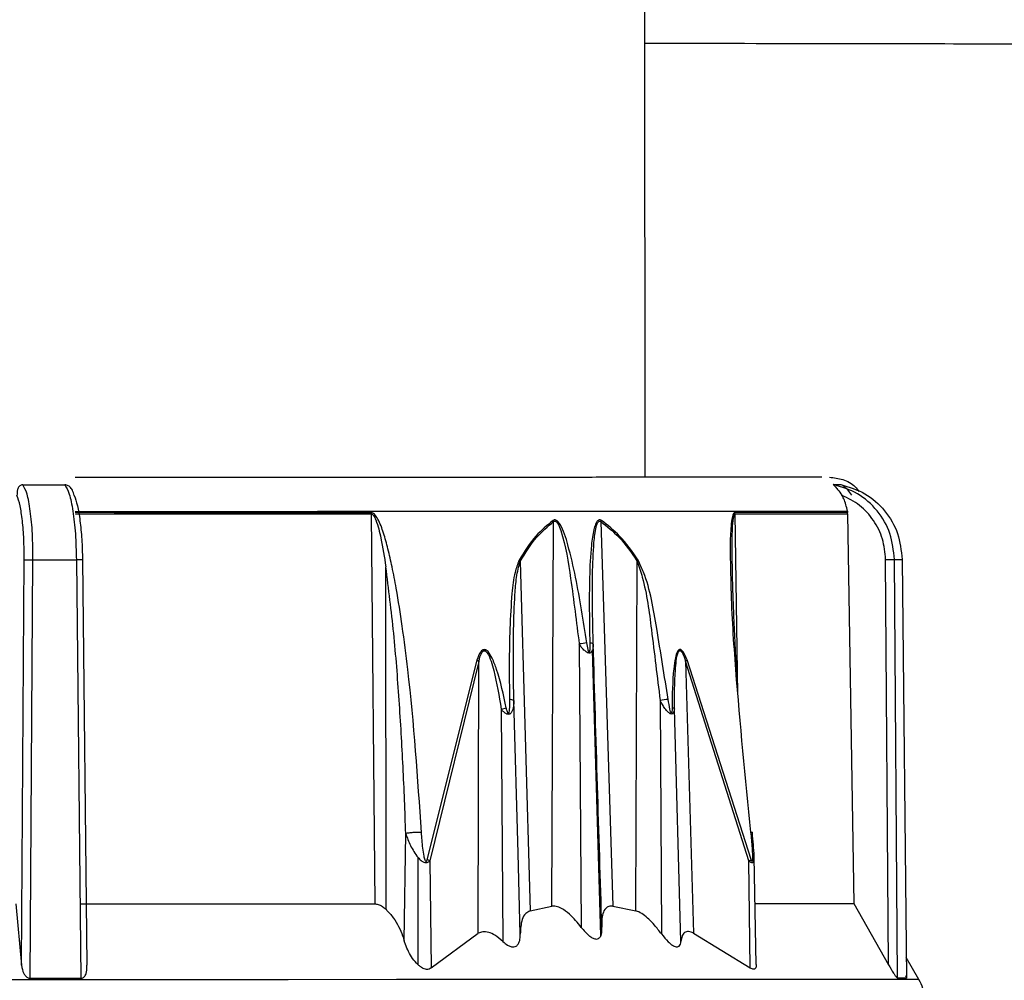
# Model space of a CAD drawing. Units: millimetres. Extents: x -18 to 1556, y -35 to 1435.
# Drawn here: x 364 to 390, y 671 to 696 of the extents above; entities that cross this region are included whole.
import ezdxf

# ---------------------------------------------------------------- set-up
doc = ezdxf.new("R2010")
doc.units = ezdxf.units.MM

# ---------------------------------------------------------------- blocks, each defined once
blk = doc.blocks.new('SE95')
at = {"color": 7}
for p, q in [((333.807, 671.367), (333.624, 671.367)), ((334.355, 671.367), (333.807, 671.367)), ((335.258, 671.368), (334.355, 671.367)), ((336.506, 671.368), (335.258, 671.368)), ((338.082, 671.369), (336.506, 671.368)), ((339.964, 671.37), (338.082, 671.369)), ((342.126, 671.37), (339.964, 671.37)), ((344.54, 671.371), (342.126, 671.37)), ((347.173, 671.373), (344.54, 671.371)), ((349.988, 671.374), (347.173, 671.373)), ((352.949, 671.375), (349.988, 671.374)), ((356.016, 671.376), (352.949, 671.375)), ((359.145, 671.377), (356.016, 671.376)), ((362.296, 671.379), (359.145, 671.377)), ((365.426, 671.38), (362.296, 671.379)), ((368.492, 671.381), (365.426, 671.38)), ((371.453, 671.382), (368.492, 671.381)), ((374.269, 671.384), (371.453, 671.382)), ((376.902, 671.385), (374.269, 671.384)), ((379.316, 671.386), (376.902, 671.385)), ((381.478, 671.387), (379.316, 671.386)), ((383.36, 671.387), (381.478, 671.387)), ((384.935, 671.388), (383.36, 671.387)), ((386.183, 671.388), (384.935, 671.388)), ((387.087, 671.389), (386.183, 671.388)), ((387.634, 671.389), (387.087, 671.389)), ((387.817, 671.389), (387.634, 671.389))]:
    blk.add_line(p, q, dxfattribs=at)
blk = doc.blocks.new('SE94')
blk.add_blockref('SE95', (0, 0))
blk = doc.blocks.new('SE107')
at = {"color": 7}
for p, q in [((364.929, 671.416), (364.764, 671.416)), ((365.094, 671.416), (364.929, 671.416)), ((365.258, 671.416), (365.094, 671.416)), ((365.423, 671.416), (365.258, 671.416)), ((365.587, 671.416), (365.423, 671.416)), ((365.751, 671.416), (365.587, 671.416)), ((365.914, 671.416), (365.751, 671.416)), ((366.078, 671.416), (365.914, 671.416))]:
    blk.add_line(p, q, dxfattribs=at)
blk = doc.blocks.new('SE106')
blk.add_blockref('SE107', (0, 0))
blk = doc.blocks.new('SE109')
at = {"color": 7}
for p, q in [((366.058, 673.347), (367.059, 673.347)), ((367.059, 673.347), (368.05, 673.348)), ((368.05, 673.348), (369.029, 673.348)), ((369.029, 673.348), (369.995, 673.348)), ((369.995, 673.348), (370.947, 673.349)), ((370.947, 673.349), (371.883, 673.349)), ((371.883, 673.349), (372.801, 673.35)), ((372.801, 673.35), (373.701, 673.35))]:
    blk.add_line(p, q, dxfattribs=at)
blk = doc.blocks.new('SE108')
blk.add_blockref('SE109', (0, 0))
blk = doc.blocks.new('SE111')
at = {"color": 7}
for p, q in [((383.568, 673.354), (383.699, 673.354)), ((383.699, 673.354), (384.159, 673.354)), ((384.159, 673.354), (384.582, 673.354)), ((384.582, 673.354), (384.968, 673.355)), ((384.968, 673.355), (385.316, 673.355)), ((385.316, 673.355), (385.625, 673.355)), ((385.625, 673.355), (385.895, 673.355)), ((385.895, 673.355), (386.126, 673.355))]:
    blk.add_line(p, q, dxfattribs=at)
blk = doc.blocks.new('SE110')
blk.add_blockref('SE111', (0, 0))
blk = doc.blocks.new('SE113')
at = {"color": 7}
for p, q in [((387.294, 671.425), (387.261, 671.425)), ((387.325, 671.425), (387.294, 671.425)), ((387.356, 671.425), (387.325, 671.425)), ((387.385, 671.425), (387.356, 671.425)), ((387.414, 671.425), (387.385, 671.425)), ((387.441, 671.425), (387.414, 671.425)), ((387.468, 671.425), (387.441, 671.425)), ((387.493, 671.425), (387.468, 671.425))]:
    blk.add_line(p, q, dxfattribs=at)
blk = doc.blocks.new('SE112')
blk.add_blockref('SE113', (0, 0))
blk = doc.blocks.new('SE117')
at = {"color": 7}
for p, q in [((364.838, 682.269), (364.979, 682.269)), ((364.979, 682.269), (365.12, 682.269)), ((365.12, 682.269), (365.261, 682.269)), ((365.261, 682.269), (365.402, 682.269)), ((365.402, 682.269), (365.542, 682.269)), ((365.542, 682.269), (365.683, 682.27)), ((365.683, 682.27), (365.823, 682.27)), ((365.823, 682.27), (365.963, 682.27))]:
    blk.add_line(p, q, dxfattribs=at)
blk = doc.blocks.new('SE116')
blk.add_blockref('SE117', (0, 0))
blk = doc.blocks.new('SE121')
at = {"color": 7}
for p, q in [((364.575, 684.214), (364.712, 684.214)), ((364.712, 684.214), (364.848, 684.214)), ((364.848, 684.214), (364.985, 684.214)), ((364.985, 684.214), (365.121, 684.214)), ((365.121, 684.214), (365.257, 684.214)), ((365.257, 684.214), (365.393, 684.214)), ((365.393, 684.214), (365.529, 684.214)), ((365.529, 684.214), (365.664, 684.214))]:
    blk.add_line(p, q, dxfattribs=at)
blk = doc.blocks.new('SE120')
blk.add_blockref('SE121', (0, 0))
blk = doc.blocks.new('SE129')
at = {"color": 7}
for p, q in [((365.935, 683.524), (369.145, 683.525)), ((369.145, 683.525), (372.214, 683.527)), ((372.214, 683.527), (375.091, 683.528)), ((375.091, 683.528), (377.729, 683.529)), ((377.729, 683.529), (380.083, 683.53)), ((380.083, 683.53), (382.114, 683.531)), ((382.114, 683.531), (383.788, 683.531)), ((383.788, 683.531), (385.077, 683.532)), ((385.077, 683.532), (385.96, 683.532))]:
    blk.add_line(p, q, dxfattribs=at)
blk = doc.blocks.new('SE128')
blk.add_blockref('SE129', (0, 0))
blk = doc.blocks.new('SE135')
at = {"color": 7}
for p, q in [((385.597, 684.222), (385.624, 684.222)), ((385.624, 684.222), (385.65, 684.222)), ((385.65, 684.222), (385.675, 684.222)), ((385.675, 684.222), (385.699, 684.222)), ((385.699, 684.222), (385.723, 684.222)), ((385.723, 684.222), (385.746, 684.222)), ((385.746, 684.222), (385.768, 684.222)), ((385.768, 684.222), (385.789, 684.222))]:
    blk.add_line(p, q, dxfattribs=at)
blk = doc.blocks.new('SE134')
blk.add_blockref('SE135', (0, 0))
blk = doc.blocks.new('SE137')
at = {"color": 7}
for p, q in [((365.937, 683.456), (366.942, 683.457)), ((366.942, 683.457), (367.936, 683.457)), ((367.936, 683.457), (368.919, 683.458)), ((368.919, 683.458), (369.89, 683.458)), ((369.89, 683.458), (370.845, 683.458)), ((370.845, 683.458), (371.784, 683.459)), ((371.784, 683.459), (372.706, 683.459)), ((372.706, 683.459), (373.608, 683.459))]:
    blk.add_line(p, q, dxfattribs=at)
blk = doc.blocks.new('SE136')
blk.add_blockref('SE137', (0, 0))
blk = doc.blocks.new('SE141')
at = {"color": 7}
for p, q in [((366.941, 683.488), (365.936, 683.488)), ((367.935, 683.488), (366.941, 683.488)), ((368.919, 683.489), (367.935, 683.488)), ((369.889, 683.489), (368.919, 683.489)), ((370.844, 683.49), (369.889, 683.489)), ((371.783, 683.49), (370.844, 683.49)), ((372.705, 683.49), (371.783, 683.49)), ((373.607, 683.491), (372.705, 683.49))]:
    blk.add_line(p, q, dxfattribs=at)
blk = doc.blocks.new('SE140')
blk.add_blockref('SE141', (0, 0))
blk = doc.blocks.new('SE145')
at = {"color": 7}
for p, q in [((383.541, 683.495), (383.044, 683.495)), ((384.002, 683.495), (383.541, 683.495)), ((384.426, 683.495), (384.002, 683.495)), ((384.812, 683.495), (384.426, 683.495)), ((385.159, 683.495), (384.812, 683.495)), ((385.467, 683.496), (385.159, 683.495)), ((385.736, 683.496), (385.467, 683.496)), ((385.964, 683.496), (385.736, 683.496))]:
    blk.add_line(p, q, dxfattribs=at)
blk = doc.blocks.new('SE144')
blk.add_blockref('SE145', (0, 0))
blk = doc.blocks.new('SE163')
at = {"color": 7}
for p, q in [((383.452, 675.206), (383.478, 675.206)), ((383.478, 675.206), (383.493, 675.205)), ((383.493, 675.205), (383.497, 675.202)), ((383.497, 675.202), (383.496, 675.201))]:
    blk.add_line(p, q, dxfattribs=at)
blk = doc.blocks.new('SE162')
blk.add_blockref('SE163', (0, 0))
blk = doc.blocks.new('SE165')
at = {"color": 7}
for p, q in [((383.046, 683.463), (383.543, 683.463)), ((383.543, 683.463), (384.004, 683.464)), ((384.004, 683.464), (384.428, 683.464)), ((384.428, 683.464), (384.814, 683.464)), ((384.814, 683.464), (385.161, 683.464)), ((385.161, 683.464), (385.469, 683.464)), ((385.469, 683.464), (385.738, 683.464)), ((385.738, 683.464), (385.966, 683.464))]:
    blk.add_line(p, q, dxfattribs=at)
blk = doc.blocks.new('SE164')
blk.add_blockref('SE165', (0, 0))
blk = doc.blocks.new('SE171')
at = {"color": 7}
for p, q in [((387.182, 682.278), (387.21, 682.278)), ((387.21, 682.278), (387.237, 682.278)), ((387.237, 682.278), (387.263, 682.278)), ((387.263, 682.278), (387.288, 682.278)), ((387.288, 682.278), (387.312, 682.278)), ((387.312, 682.278), (387.336, 682.278)), ((387.336, 682.278), (387.359, 682.278)), ((387.359, 682.278), (387.381, 682.278))]:
    blk.add_line(p, q, dxfattribs=at)
blk = doc.blocks.new('SE170')
blk.add_blockref('SE171', (0, 0))

msp = doc.modelspace()

# ---------------------------------------------------------------- linework, layer by layer
at = {"color": 7}
for p, q in [((380.716, 684.408), (380.707, 706.239)), ((380.711, 695.662), (380.913, 695.665)), ((373.608, 683.459), (373.701, 673.35)), ((383.119, 678.785), (383.046, 683.463)), ((385.96, 683.532), (385.964, 683.496)), ((385.966, 683.464), (385.964, 683.496)), ((385.966, 683.464), (386.126, 673.355)), ((378.291, 673.289), (378.341, 683.259)), ((379.57, 683.259), (379.88, 673.29)), ((364.54, 671.757), (364.61, 682.269)), ((364.764, 671.416), (364.838, 682.269)), ((365.963, 682.27), (366.078, 671.416)), ((366.122, 682.27), (366.232, 671.758)), ((377.473, 682.228), (377.73, 673.166)), ((380.475, 673.167), (380.511, 682.228)), ((387.028, 671.766), (386.952, 682.278)), ((387.261, 671.425), (387.182, 682.278)), ((387.381, 682.278), (387.493, 671.425)), ((373.994, 673.207), (373.99, 682.088)), ((379.005, 680.087), (379.059, 672.74)), ((379.563, 672.517), (379.348, 679.933)), ((376.352, 679.667), (375.056, 674.494)), ((376.4, 679.636), (375.129, 674.463)), ((376.387, 672.587), (376.4, 679.636)), ((381.764, 679.641), (381.972, 672.589)), ((383.404, 674.466), (381.764, 679.641)), ((383.466, 674.497), (381.805, 679.672)), ((377.419, 674.659), (377.31, 678.621)), ((381.104, 678.622), (381.14, 672.569)), ((376.98, 678.4), (377.026, 672.372)), ((381.643, 672.374), (381.476, 678.408)), ((374.467, 672.39), (374.507, 675.171)), ((374.825, 671.768), (374.824, 674.551)), ((375.129, 674.463), (375.168, 671.689)), ((377.477, 672.567), (377.419, 674.659)), ((383.436, 671.693), (383.404, 674.466)), ((383.596, 671.777), (383.547, 674.556)), ((364.393, 673.346), (364.54, 671.757)), ((377.73, 673.166), (378.291, 673.289)), ((379.88, 673.29), (380.475, 673.167)), ((386.126, 673.355), (387.028, 671.766)), ((375.168, 671.689), (376.387, 672.587)), ((381.972, 672.589), (383.436, 671.693)), ((387.817, 671.389), (387.488, 671.96))]:
    msp.add_line(p, q, dxfattribs=at)
for centre, radius, start, end in [((373.018, 683.454), 0.59, 0.5071, 3.5506), ((382.703, 683.458), 0.343, 0.8651, 6.1043), ((377.948, 683.127), 0.414, 18.5766, 23.215), ((379.193, 683.38), 0.397, 342.2453, 346.9427), ((377.15, 681.972), 0.411, 38.4081, 44.2179), ((380.222, 682.466), 0.374, 320.5179, 326.487), ((380.302, 671.41), 8.774, 97.1913, 98.5054), ((379.286, 679.976), 0.134, 52.6271, 93.0742), ((376.124, 679.267), 0.461, 53.2354, 60.3455), ((381.534, 679.984), 0.413, 303.8433, 311.0053), ((377.205, 678.441), 0.208, 59.7282, 92.1958), ((382.736, 667.323), 11.416, 97.1557, 98.2217), ((369.876, 712.675), 35.003, 281.71, 281.9349), ((381.392, 678.305), 0.133, 50.7935, 80.6261), ((374.868, 673.954), 0.572, 62.8474, 70.8231), ((383.204, 674.935), 0.51, 293.0724, 300.8529)]:
    msp.add_arc(centre, radius, start, end, dxfattribs=at)
for points, knots in [([(380.811, 695.664), (382.465, 695.661), (386.585, 695.654), (392.754, 695.644), (399.073, 695.633), (404.509, 695.623), (409.112, 695.615), (412.927, 695.607), (416.136, 695.601), (419.184, 695.595), (422.468, 695.588), (426.087, 695.58), (428.477, 695.574), (429.701, 695.571)], [0, 0, 0, 0, 0.089387, 0.222664, 0.342187, 0.448182, 0.540739, 0.619824, 0.685306, 0.745892, 0.819859, 0.907776, 1, 1, 1, 1]), ([(364.575, 684.214), (364.565, 684.213), (364.543, 684.211), (364.507, 684.197), (364.465, 684.159), (364.424, 684.077), (364.424, 683.988), (364.423, 683.933)], [0, 0, 0, 0, 0.066488, 0.150921, 0.291304, 0.569491, 1, 1, 1, 1]), ([(364.838, 682.269), (364.835, 682.498), (364.83, 682.954), (364.773, 683.552), (364.687, 684.015), (364.612, 684.147), (364.575, 684.214)], [0, 0, 0, 0, 0.250768, 0.500517, 0.75026, 1, 1, 1, 1]), ([(365.664, 684.214), (365.703, 684.148), (365.782, 684.015), (365.877, 683.551), (365.945, 682.953), (365.957, 682.497), (365.963, 682.27)], [0, 0, 0, 0, 0.249983, 0.499987, 0.749993, 1, 1, 1, 1]), ([(365.906, 683.934), (365.895, 683.983), (365.874, 684.069), (365.811, 684.147), (365.756, 684.188), (365.716, 684.207), (365.684, 684.214), (365.669, 684.214), (365.664, 684.214)], [0, 0, 0, 0, 0.386643, 0.674436, 0.788288, 0.903069, 0.970389, 1, 1, 1, 1]), ([(385.302, 684.41), (385.296, 684.41), (385.213, 684.41), (384.53, 684.41), (383.055, 684.409), (381.039, 684.408), (378.926, 684.407), (377.017, 684.407), (374.831, 684.406), (372.382, 684.405), (369.692, 684.404), (367.515, 684.403), (366.227, 684.402), (365.931, 684.402)], [0, 0, 0, 0, 0.009979, 0.13169, 0.268833, 0.422164, 0.504992, 0.5917, 0.682034, 0.775631, 0.872012, 0.970593, 1, 1, 1, 1]), ([(385.501, 684.41), (385.616, 684.397), (385.855, 684.371), (386.126, 684.225), (386.226, 684.082), (386.255, 684.042)], [0, 0, 0, 0, 0.400352, 0.828485, 1, 1, 1, 1]), ([(385.597, 684.222), (385.596, 684.221), (385.594, 684.22), (385.607, 684.204), (385.644, 684.166), (385.722, 684.084), (385.781, 683.995), (385.817, 683.942)], [0, 0, 0, 0, 0.06923, 0.154239, 0.297963, 0.581308, 1, 1, 1, 1]), ([(387.182, 682.278), (387.158, 682.506), (387.11, 682.962), (386.757, 683.56), (386.245, 684.023), (385.813, 684.156), (385.597, 684.222)], [0, 0, 0, 0, 0.250009, 0.500016, 0.750019, 1, 1, 1, 1]), ([(385.789, 684.222), (386.005, 684.156), (386.437, 684.024), (386.951, 683.561), (387.307, 682.963), (387.356, 682.507), (387.381, 682.278)], [0, 0, 0, 0, 0.24974, 0.499485, 0.749232, 1, 1, 1, 1]), ([(386.078, 683.942), (386.044, 683.991), (385.983, 684.076), (385.894, 684.155), (385.851, 684.185), (385.84, 684.193)], [0, 0, 0, 0, 0.495806, 0.865035, 1, 1, 1, 1]), ([(364.61, 682.269), (364.609, 682.449), (364.606, 682.808), (364.566, 683.294), (364.506, 683.697), (364.451, 683.855), (364.423, 683.933)], [0, 0, 0, 0, 0.251053, 0.500831, 0.750427, 1, 1, 1, 1]), ([(365.906, 683.934), (365.935, 683.855), (365.993, 683.697), (366.06, 683.293), (366.108, 682.807), (366.117, 682.449), (366.122, 682.27)], [0, 0, 0, 0, 0.250148, 0.50023, 0.750158, 1, 1, 1, 1]), ([(385.96, 683.532), (385.937, 683.643), (385.907, 683.787), (385.834, 683.913), (385.817, 683.942)], [0, 0, 0, 0, 0.768075, 1, 1, 1, 1]), ([(386.952, 682.278), (386.935, 682.457), (386.902, 682.816), (386.656, 683.301), (386.295, 683.706), (385.976, 683.863), (385.817, 683.942)], [0, 0, 0, 0, 0.249847, 0.499771, 0.749858, 1, 1, 1, 1]), ([(374.914, 675.203), (374.818, 676.612), (374.697, 678.397), (374.425, 680.504), (374.287, 681.39), (374.16, 682.058), (374.053, 682.536), (373.938, 682.953), (373.827, 683.258), (373.719, 683.431), (373.659, 683.477), (373.629, 683.489), (373.614, 683.49), (373.607, 683.491)], [0, 0, 0, 0, 0.500022, 0.633542, 0.750086, 0.816407, 0.873018, 0.922908, 0.968827, 0.987433, 0.994176, 0.99715, 1, 1, 1, 1]), ([(373.608, 683.459), (373.613, 683.459), (373.623, 683.458), (373.644, 683.446), (373.688, 683.399), (373.779, 683.193), (373.885, 682.745), (373.951, 682.336), (373.99, 682.088)], [0, 0, 0, 0, 0.011354, 0.023696, 0.054062, 0.147082, 0.484367, 1, 1, 1, 1]), ([(383.044, 683.495), (383.04, 683.494), (383.032, 683.493), (383.016, 683.481), (382.987, 683.433), (382.957, 683.294), (382.928, 682.998), (382.916, 682.585), (382.925, 682.252), (382.929, 682.094)], [0, 0, 0, 0, 0.015835, 0.032377, 0.069997, 0.174228, 0.345684, 0.688775, 1, 1, 1, 1]), ([(383.046, 683.463), (383.044, 683.463), (383.039, 683.462), (383.03, 683.454), (383.012, 683.421), (382.97, 683.206), (382.964, 682.812), (382.965, 682.454), (382.966, 682.289)], [0, 0, 0, 0, 0.011166, 0.023053, 0.051056, 0.132408, 0.599478, 1, 1, 1, 1]), ([(378.329, 683.29), (378.175, 683.164), (377.839, 682.89), (377.583, 682.481), (377.445, 682.259)], [0, 0, 0, 0, 0.459606, 1, 1, 1, 1]), ([(377.473, 682.228), (377.608, 682.449), (377.859, 682.858), (378.189, 683.133), (378.341, 683.259)], [0, 0, 0, 0, 0.541732, 1, 1, 1, 1]), ([(379.204, 680.115), (379.115, 680.684), (378.982, 681.539), (378.745, 682.561), (378.593, 683.067), (378.461, 683.258), (378.417, 683.293), (378.386, 683.305), (378.356, 683.305), (378.338, 683.295), (378.329, 683.29)], [0, 0, 0, 0, 0.50011, 0.750361, 0.918615, 0.951307, 0.964462, 0.976316, 0.987817, 1, 1, 1, 1]), ([(378.341, 683.259), (378.345, 683.262), (378.354, 683.269), (378.369, 683.274), (378.384, 683.273), (378.405, 683.264), (378.429, 683.241), (378.479, 683.166), (378.649, 682.692), (378.811, 681.637), (378.934, 680.653), (379.005, 680.087)], [0, 0, 0, 0, 0.006512, 0.0128, 0.018984, 0.025293, 0.038396, 0.052439, 0.11215, 0.489979, 1, 1, 1, 1]), ([(379.579, 683.291), (379.569, 683.296), (379.551, 683.306), (379.522, 683.306), (379.495, 683.293), (379.459, 683.257), (379.42, 683.177), (379.361, 682.973), (379.301, 682.513), (379.254, 681.532), (379.269, 680.679), (379.279, 680.11)], [0, 0, 0, 0, 0.012237, 0.023795, 0.035719, 0.048974, 0.08198, 0.12617, 0.251207, 0.500595, 1, 1, 1, 1]), ([(379.368, 680.083), (379.356, 680.65), (379.338, 681.498), (379.365, 682.48), (379.409, 682.954), (379.452, 683.164), (379.489, 683.24), (379.509, 683.264), (379.527, 683.274), (379.542, 683.275), (379.556, 683.27), (379.566, 683.263), (379.57, 683.259)], [0, 0, 0, 0, 0.50933, 0.762038, 0.886803, 0.94688, 0.961068, 0.974453, 0.980845, 0.987083, 0.993435, 1, 1, 1, 1]), ([(379.57, 683.259), (379.731, 683.133), (380.08, 682.858), (380.36, 682.45), (380.511, 682.228)], [0, 0, 0, 0, 0.45825, 1, 1, 1, 1]), ([(380.534, 682.26), (380.38, 682.481), (380.096, 682.891), (379.742, 683.165), (379.579, 683.291)], [0, 0, 0, 0, 0.540415, 1, 1, 1, 1]), ([(364.61, 682.269), (364.617, 682.269), (364.628, 682.27), (364.66, 682.27), (364.69, 682.27), (364.725, 682.27), (364.774, 682.27), (364.813, 682.269), (364.838, 682.269)], [0, 0, 0, 0, 0.239746, 0.368586, 0.499996, 0.63141, 0.760226, 1, 1, 1, 1]), ([(366.122, 682.27), (366.123, 682.27), (366.126, 682.27), (366.11, 682.27), (366.091, 682.27), (366.064, 682.27), (366.024, 682.27), (365.987, 682.27), (365.963, 682.27)], [0, 0, 0, 0, 0.239758, 0.368593, 0.500002, 0.631406, 0.760238, 1, 1, 1, 1]), ([(377.445, 682.259), (377.407, 682.156), (377.307, 681.889), (377.248, 681.281), (377.18, 680.188), (377.191, 679.265), (377.197, 678.649)], [0, 0, 0, 0, 0.096557, 0.249984, 0.499806, 1, 1, 1, 1]), ([(377.31, 678.621), (377.301, 679.235), (377.286, 680.154), (377.328, 681.216), (377.368, 681.814), (377.438, 682.092), (377.473, 682.228)], [0, 0, 0, 0, 0.504253, 0.754928, 0.879327, 1, 1, 1, 1]), ([(380.511, 682.228), (380.556, 682.092), (380.743, 681.529), (380.898, 680.298), (381.029, 679.233), (381.104, 678.622)], [0, 0, 0, 0, 0.120523, 0.495647, 1, 1, 1, 1]), ([(381.314, 678.65), (381.215, 679.259), (381.037, 680.36), (380.831, 681.619), (380.582, 682.156), (380.534, 682.26)], [0, 0, 0, 0, 0.500444, 0.903462, 1, 1, 1, 1]), ([(382.966, 682.289), (382.968, 682.16), (382.972, 681.882), (382.986, 681.406), (383.007, 680.829), (383.039, 680.132), (383.073, 679.472), (383.1, 679.044), (383.109, 678.885)], [0, 0, 0, 0, 0.114517, 0.246456, 0.419539, 0.624053, 0.860003, 1, 1, 1, 1]), ([(386.952, 682.278), (386.977, 682.278), (387.015, 682.279), (387.064, 682.279), (387.1, 682.279), (387.131, 682.279), (387.164, 682.279), (387.175, 682.278), (387.182, 682.278)], [0, 0, 0, 0, 0.239758, 0.368592, 0.499989, 0.631409, 0.760239, 1, 1, 1, 1]), ([(374.507, 675.171), (374.486, 675.748), (374.443, 676.903), (374.339, 678.634), (374.208, 680.365), (374.063, 681.514), (373.99, 682.088)], [0, 0, 0, 0, 0.25001, 0.50001, 0.750014, 1, 1, 1, 1]), ([(382.929, 682.094), (382.932, 681.905), (382.945, 681.022), (383.098, 678.721), (383.31, 676.612), (383.452, 675.206)], [0, 0, 0, 0, 0.08335, 0.3891, 1, 1, 1, 1]), ([(379.129, 679.929), (379.105, 679.954), (379.059, 680.003), (379.022, 680.06), (379.005, 680.087)], [0, 0, 0, 0, 0.523853, 1, 1, 1, 1]), ([(379.279, 680.11), (379.279, 680.07), (379.28, 679.995), (379.28, 679.914), (379.268, 679.881), (379.266, 679.878), (379.264, 679.877), (379.263, 679.877), (379.261, 679.877), (379.259, 679.878), (379.257, 679.881), (379.252, 679.888), (379.243, 679.909), (379.224, 679.985), (379.213, 680.058), (379.204, 680.115)], [0, 0, 0, 0, 0.25147, 0.464519, 0.477187, 0.486758, 0.49072, 0.4944, 0.498052, 0.502004, 0.511777, 0.523679, 0.555305, 0.653754, 1, 1, 1, 1]), ([(379.368, 680.083), (379.368, 680.066), (379.368, 680.033), (379.364, 680.002), (379.362, 679.986)], [0, 0, 0, 0, 0.486071, 1, 1, 1, 1]), ([(379.592, 672.741), (379.555, 673.964), (379.48, 676.412), (379.405, 678.859), (379.368, 680.083)], [0, 0, 0, 0, 0.500006, 1, 1, 1, 1]), ([(377.114, 678.428), (377.041, 678.766), (376.946, 679.207), (376.768, 679.688), (376.674, 679.861), (376.602, 679.924), (376.568, 679.938), (376.544, 679.941), (376.52, 679.937), (376.488, 679.921), (376.414, 679.846), (376.379, 679.746), (376.352, 679.667)], [0, 0, 0, 0, 0.496406, 0.646222, 0.746612, 0.780509, 0.795309, 0.809481, 0.823764, 0.838898, 0.873933, 1, 1, 1, 1]), ([(376.4, 679.636), (376.419, 679.713), (376.444, 679.808), (376.501, 679.888), (376.526, 679.906), (376.546, 679.911), (376.567, 679.907), (376.594, 679.891), (376.66, 679.811), (376.722, 679.635), (376.858, 679.154), (376.925, 678.736), (376.98, 678.4)], [0, 0, 0, 0, 0.124539, 0.153342, 0.166885, 0.179928, 0.192916, 0.20634, 0.23486, 0.358605, 0.485555, 1, 1, 1, 1]), ([(379.362, 679.986), (379.357, 679.967), (379.348, 679.926), (379.326, 679.88), (379.296, 679.854), (379.264, 679.848), (379.228, 679.857), (379.184, 679.882), (379.153, 679.909), (379.129, 679.929)], [0, 0, 0, 0, 0.184615, 0.389616, 0.463234, 0.598633, 0.711061, 0.781438, 1, 1, 1, 1]), ([(381.805, 679.672), (381.773, 679.75), (381.732, 679.849), (381.666, 679.924), (381.639, 679.941), (381.621, 679.945), (381.603, 679.943), (381.579, 679.93), (381.534, 679.87), (381.488, 679.698), (381.424, 679.217), (381.418, 678.775), (381.413, 678.436)], [0, 0, 0, 0, 0.124996, 0.160068, 0.175196, 0.189429, 0.203474, 0.218066, 0.251267, 0.351165, 0.500915, 1, 1, 1, 1]), ([(381.476, 678.408), (381.476, 678.745), (381.476, 679.166), (381.521, 679.646), (381.548, 679.821), (381.589, 679.898), (381.607, 679.913), (381.623, 679.915), (381.639, 679.909), (381.659, 679.891), (381.711, 679.811), (381.74, 679.717), (381.764, 679.641)], [0, 0, 0, 0, 0.518019, 0.645076, 0.76759, 0.795647, 0.808854, 0.821665, 0.834653, 0.848192, 0.8767, 1, 1, 1, 1]), ([(377.197, 678.649), (377.198, 678.561), (377.199, 678.448), (377.187, 678.331), (377.178, 678.3), (377.173, 678.292), (377.169, 678.289), (377.167, 678.289), (377.165, 678.289), (377.163, 678.289), (377.16, 678.291), (377.156, 678.296), (377.144, 678.314), (377.13, 678.359), (377.12, 678.402), (377.114, 678.428)], [0, 0, 0, 0, 0.501048, 0.641108, 0.679076, 0.692532, 0.703229, 0.708004, 0.712735, 0.717671, 0.723069, 0.735885, 0.752142, 0.846759, 1, 1, 1, 1]), ([(377.31, 678.621), (377.31, 678.59), (377.308, 678.526), (377.298, 678.466), (377.293, 678.435)], [0, 0, 0, 0, 0.489375, 1, 1, 1, 1]), ([(381.15, 678.541), (381.142, 678.554), (381.126, 678.581), (381.111, 678.608), (381.104, 678.622)], [0, 0, 0, 0, 0.506505, 1, 1, 1, 1]), ([(381.413, 678.436), (381.414, 678.391), (381.416, 678.344), (381.402, 678.304), (381.399, 678.3), (381.397, 678.299), (381.395, 678.298), (381.393, 678.299), (381.391, 678.301), (381.387, 678.305), (381.381, 678.316), (381.37, 678.345), (381.343, 678.457), (381.327, 678.564), (381.314, 678.65)], [0, 0, 0, 0, 0.250716, 0.270604, 0.278487, 0.285374, 0.291788, 0.298321, 0.305559, 0.313914, 0.340253, 0.376523, 0.501301, 1, 1, 1, 1]), ([(377.033, 678.34), (377.023, 678.349), (377.005, 678.369), (376.988, 678.39), (376.98, 678.4)], [0, 0, 0, 0, 0.512672, 1, 1, 1, 1]), ([(377.225, 678.284), (377.219, 678.279), (377.203, 678.267), (377.171, 678.259), (377.136, 678.265), (377.087, 678.289), (377.056, 678.318), (377.033, 678.34)], [0, 0, 0, 0, 0.125497, 0.309977, 0.496783, 0.625983, 1, 1, 1, 1]), ([(377.293, 678.435), (377.287, 678.406), (377.275, 678.347), (377.241, 678.305), (377.225, 678.284)], [0, 0, 0, 0, 0.499585, 1, 1, 1, 1]), ([(381.289, 678.341), (381.262, 678.373), (381.211, 678.434), (381.17, 678.506), (381.15, 678.541)], [0, 0, 0, 0, 0.525004, 1, 1, 1, 1]), ([(381.444, 678.298), (381.44, 678.293), (381.431, 678.282), (381.411, 678.27), (381.383, 678.27), (381.351, 678.286), (381.319, 678.309), (381.298, 678.331), (381.289, 678.341)], [0, 0, 0, 0, 0.113975, 0.267579, 0.468179, 0.615481, 0.827345, 1, 1, 1, 1]), ([(381.476, 678.408), (381.473, 678.389), (381.469, 678.346), (381.453, 678.315), (381.444, 678.298)], [0, 0, 0, 0, 0.456892, 1, 1, 1, 1]), ([(374.914, 675.203), (374.88, 675.203), (374.81, 675.203), (374.691, 675.196), (374.58, 675.185), (374.53, 675.175), (374.507, 675.171)], [0, 0, 0, 0, 0.240546, 0.499998, 0.759463, 1, 1, 1, 1]), ([(374.507, 675.171), (374.542, 675.066), (374.615, 674.853), (374.753, 674.653), (374.824, 674.551)], [0, 0, 0, 0, 0.489842, 1, 1, 1, 1]), ([(375.056, 674.494), (375.054, 674.484), (375.051, 674.47), (375.044, 674.455), (375.039, 674.45), (375.034, 674.448), (375.031, 674.448), (375.027, 674.45), (375.017, 674.46), (374.999, 674.506), (374.973, 674.618), (374.938, 674.859), (374.923, 675.065), (374.914, 675.203)], [0, 0, 0, 0, 0.03954, 0.053003, 0.062957, 0.068106, 0.073009, 0.078394, 0.084832, 0.125876, 0.25081, 0.500518, 1, 1, 1, 1]), ([(383.452, 675.206), (383.465, 675.069), (383.488, 674.828), (383.506, 674.576), (383.495, 674.464), (383.491, 674.454), (383.489, 674.452), (383.486, 674.451), (383.483, 674.453), (383.479, 674.458), (383.473, 674.473), (383.469, 674.487), (383.466, 674.497)], [0, 0, 0, 0, 0.499154, 0.873242, 0.914792, 0.921309, 0.92674, 0.931655, 0.936775, 0.946768, 0.960276, 1, 1, 1, 1]), ([(383.547, 674.557), (383.544, 674.608), (383.537, 674.709), (383.516, 674.929), (383.504, 675.093), (383.496, 675.201)], [0, 0, 0, 0, 0.263848, 0.510826, 1, 1, 1, 1]), ([(374.824, 674.551), (374.85, 674.524), (374.895, 674.475), (374.965, 674.43), (375.02, 674.415), (375.061, 674.418), (375.099, 674.433), (375.119, 674.453), (375.129, 674.463)], [0, 0, 0, 0, 0.277372, 0.496403, 0.61748, 0.736274, 0.861316, 1, 1, 1, 1]), ([(383.404, 674.466), (383.42, 674.453), (383.451, 674.428), (383.493, 674.416), (383.521, 674.43), (383.544, 674.473), (383.545, 674.521), (383.547, 674.556)], [0, 0, 0, 0, 0.185855, 0.351086, 0.515616, 0.655214, 1, 1, 1, 1]), ([(373.701, 673.35), (373.731, 673.347), (373.798, 673.339), (373.901, 673.285), (373.963, 673.233), (373.994, 673.207)], [0, 0, 0, 0, 0.29272, 0.65288, 1, 1, 1, 1]), ([(373.994, 673.207), (374.06, 673.136), (374.251, 672.928), (374.386, 672.635), (374.453, 672.432), (374.467, 672.39)], [0, 0, 0, 0, 0.292247, 0.850924, 1, 1, 1, 1]), ([(379.059, 672.74), (378.961, 672.86), (378.807, 673.049), (378.573, 673.225), (378.409, 673.294), (378.329, 673.291), (378.291, 673.289)], [0, 0, 0, 0, 0.436724, 0.687513, 0.852615, 1, 1, 1, 1]), ([(379.88, 673.29), (379.843, 673.291), (379.768, 673.294), (379.673, 673.227), (379.587, 673.056), (379.59, 672.866), (379.592, 672.741)], [0, 0, 0, 0, 0.154364, 0.308305, 0.545732, 1, 1, 1, 1]), ([(377.73, 673.166), (377.69, 673.147), (377.595, 673.101), (377.492, 672.898), (377.483, 672.697), (377.477, 672.567)], [0, 0, 0, 0, 0.204326, 0.487035, 1, 1, 1, 1]), ([(381.14, 672.569), (381.079, 672.647), (380.936, 672.834), (380.719, 673.046), (380.549, 673.145), (380.488, 673.163), (380.475, 673.167)], [0, 0, 0, 0, 0.309565, 0.736795, 0.943146, 1, 1, 1, 1]), ([(379.059, 672.74), (379.124, 672.661), (379.211, 672.555), (379.344, 672.465), (379.422, 672.435), (379.485, 672.437), (379.538, 672.467), (379.584, 672.544), (379.596, 672.646), (379.593, 672.721), (379.592, 672.741)], [0, 0, 0, 0, 0.276908, 0.371715, 0.467202, 0.542307, 0.617206, 0.736331, 0.930718, 1, 1, 1, 1]), ([(377.026, 672.372), (376.958, 672.431), (376.843, 672.531), (376.658, 672.618), (376.503, 672.638), (376.424, 672.603), (376.387, 672.587)], [0, 0, 0, 0, 0.332093, 0.562193, 0.79417, 1, 1, 1, 1]), ([(377.026, 672.372), (377.064, 672.339), (377.128, 672.284), (377.228, 672.237), (377.308, 672.227), (377.377, 672.251), (377.438, 672.317), (377.473, 672.428), (377.475, 672.523), (377.477, 672.567)], [0, 0, 0, 0, 0.16464, 0.274278, 0.38475, 0.479311, 0.607958, 0.815657, 1, 1, 1, 1]), ([(381.14, 672.569), (381.195, 672.498), (381.277, 672.393), (381.402, 672.286), (381.487, 672.238), (381.553, 672.231), (381.602, 672.252), (381.633, 672.302), (381.64, 672.351), (381.643, 672.374)], [0, 0, 0, 0, 0.294585, 0.431201, 0.569238, 0.663165, 0.75707, 0.884938, 1, 1, 1, 1]), ([(381.972, 672.589), (381.927, 672.607), (381.837, 672.644), (381.731, 672.611), (381.665, 672.517), (381.65, 672.423), (381.643, 672.374)], [0, 0, 0, 0, 0.2366, 0.474276, 0.728442, 1, 1, 1, 1]), ([(374.825, 671.768), (374.776, 671.823), (374.632, 671.982), (374.529, 672.204), (374.478, 672.358), (374.467, 672.39)], [0, 0, 0, 0, 0.291005, 0.855125, 1, 1, 1, 1]), ([(364.54, 671.757), (364.552, 671.685), (364.568, 671.598), (364.628, 671.498), (364.665, 671.456), (364.711, 671.426), (364.743, 671.416), (364.761, 671.416), (364.764, 671.416)], [0, 0, 0, 0, 0.522146, 0.625354, 0.797811, 0.887124, 0.977196, 1, 1, 1, 1]), ([(366.078, 671.416), (366.089, 671.417), (366.115, 671.42), (366.145, 671.437), (366.171, 671.462), (366.196, 671.498), (366.231, 671.583), (366.239, 671.675), (366.233, 671.746), (366.232, 671.758)], [0, 0, 0, 0, 0.074433, 0.165687, 0.235057, 0.335272, 0.481232, 0.913943, 1, 1, 1, 1]), ([(375.168, 671.689), (375.151, 671.677), (375.118, 671.653), (375.051, 671.645), (374.973, 671.664), (374.896, 671.707), (374.848, 671.749), (374.825, 671.768)], [0, 0, 0, 0, 0.191127, 0.383534, 0.558066, 0.791993, 1, 1, 1, 1]), ([(383.593, 671.777), (383.594, 671.766), (383.599, 671.73), (383.586, 671.686), (383.557, 671.652), (383.513, 671.652), (383.471, 671.669), (383.445, 671.686), (383.436, 671.693)], [0, 0, 0, 0, 0.099727, 0.33038, 0.563289, 0.73438, 0.905132, 1, 1, 1, 1]), ([(387.028, 671.766), (387.071, 671.694), (387.122, 671.607), (387.189, 671.507), (387.219, 671.465), (387.245, 671.435), (387.257, 671.425), (387.261, 671.425), (387.261, 671.425)], [0, 0, 0, 0, 0.522147, 0.625359, 0.797807, 0.887118, 0.977201, 1, 1, 1, 1]), ([(387.493, 671.425), (387.494, 671.426), (387.497, 671.428), (387.491, 671.446), (387.484, 671.465), (387.479, 671.477), (387.477, 671.481)], [0, 0, 0, 0, 0.272367, 0.606255, 0.860144, 1, 1, 1, 1]), ([(387.952, 670.898), (387.945, 670.984), (387.932, 671.157), (387.856, 671.312), (387.817, 671.389)], [0, 0, 0, 0, 0.499996, 1, 1, 1, 1])]:
    msp.add_open_spline(points, degree=3, knots=knots, dxfattribs=at)

# ---------------------------------------------------------------- block references
for name in ['SE120', 'SE134', 'SE128', 'SE140', 'SE136', 'SE144', 'SE164', 'SE116', 'SE170', 'SE162', 'SE108', 'SE110', 'SE106', 'SE112', 'SE94']:
    msp.add_blockref(name, (0, 0))

doc.saveas('drawing.dxf')
